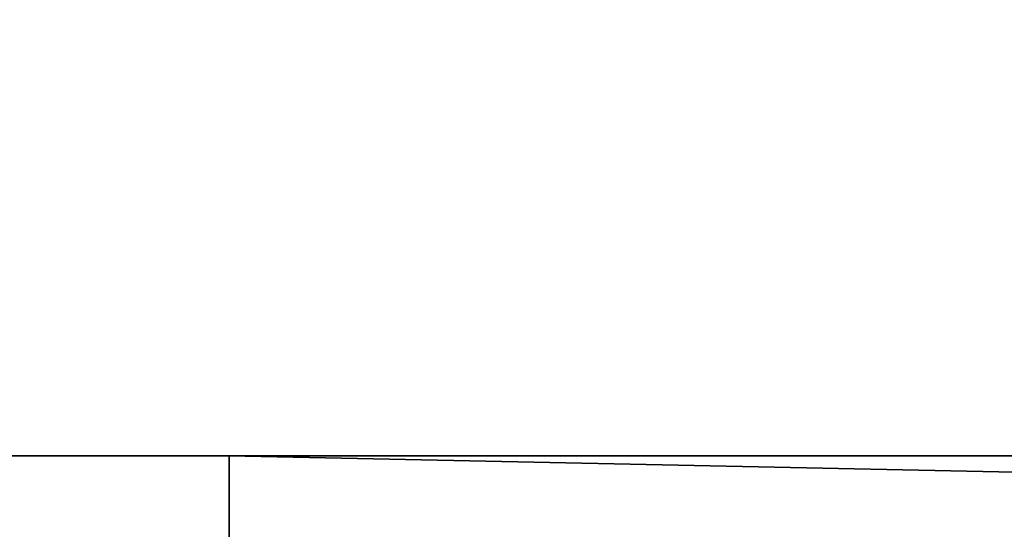
# Model space of a CAD drawing. Units: inches. Extents: x -49 to 181, y 55 to 161.
# Drawn here: x -8 to -3, y 147 to 149 of the extents above; entities that cross this region are included whole.
import ezdxf

# ---------------------------------------------------------------- set-up
doc = ezdxf.new("R2010")
doc.units = ezdxf.units.IN
doc.header["$LTSCALE"] = 0.3
doc.header["$MEASUREMENT"] = 0
for name, color, linetype in [('2D-T', 7, 'Continuous'), ('MODESTIE-H', 3, 'Continuous'), ('SNAPPOINT', 253, 'Continuous')]:
    doc.layers.add(name, color=color, linetype=linetype)
doc.layers.add('COTES PLAN', color=7, linetype='Continuous', lineweight=20, true_color=0x0099cc)
doc.styles.add('[quo] Cotes', font='simplex.shx', dxfattribs={"width": 0.6})
doc.styles.get("Standard").update_dxf_attribs({"font": 'ARIALN.TTF'})
doc.dimstyles.new('LOGIFLEX', dxfattribs={"dimscale": 0, "dimtxt": 0.09375, "dimasz": 0.1, "dimexe": 0.1, "dimexo": 0.0625, "dimgap": 0.09, "dimtad": 0, "dimtih": 1, "dimtoh": 1, "dimdec": 4, "dimlfac": -1, "dimzin": 12, "dimdsep": 46, "dimlunit": 5, "dimtxsty": '[quo] Cotes', "dimblk": 'OBLIQUE', "dimcen": 0, "dimdle": 0.078125, "dimclrd": 256, "dimclre": 256, "dimclrt": 256, "dimadec": 0, "dimazin": 2, "dimtfac": 1, "dimtdec": 4, "dimtofl": 0, "dimtmove": 0, "dimatfit": 3, "dimfxl": 0.1, "dimfrac": 2, "dimtolj": 1, "dimtzin": 0, "dimlwd": 25, "dimlwe": 25, "dimarcsym": 0})

# ---------------------------------------------------------------- blocks, each defined once
blk = doc.blocks.new('3-VO203028ARINDH')
at = {"layer": 'SNAPPOINT'}
for p in [(0, 19.875), (30, 19.875)]:
    blk.add_point(p, dxfattribs=at)
at = {"layer": 'MODESTIE-H'}
mesh = blk.add_polyface(dxfattribs=at)
corners = [(30, 19.25, 28), (30, 19.25, 0.5), (30, 19.875, 28), (30, 19.875, 0.5), (0, 19.25, 28), (0, 19.25, 0.5), (0, 19.875, 28), (0, 19.875, 0.5)]
mesh.append_faces([[corners[k] for k in face] for face in [(2, 1, 3, 3), (1, 4, 5, 5), (0, 6, 4, 4), (4, 7, 5, 5), (2, 7, 6, 6), (7, 1, 5, 5)]], dxfattribs={"vtx0": -1, "vtx2": -1})
mesh.append_faces([[corners[k] for k in face] for face in [(0, 1, 2, 2), (0, 4, 1, 1), (2, 6, 0, 0), (6, 7, 4, 4), (3, 7, 2, 2), (3, 1, 7, 7)]], dxfattribs={"vtx1": -1, "vtx2": -1})
blk = doc.blocks.new('3_VO203028ARINDH_____XI_____XO_____Electrical-Management_____No-EM_____Grommet-1_____NGR_____Handle_____H071BL_____Lock_____No-Lock')
blk.add_blockref('3-VO203028ARINDH', (0, 0))
at = {"layer": '2D-T'}
blk.add_attdef('CAPTG', (0, 1), '', height=2.5, dxfattribs=at)
at = {"layer": '2D-T', "flags": 1}
for tag in ['CAPPN', 'CAPMG', 'CAPMC', 'CAPQT', 'CAPDH']:
    blk.add_attdef(tag, (0, 0), '', height=0.001, dxfattribs=at)
blk = doc.blocks.new('_Oblique')
at = {"color": 0, "linetype": 'ByBlock', "lineweight": -2}
blk.add_line((-0.5, -0.5), (0.5, 0.5), dxfattribs=at)
blk = doc.blocks.new('*D670')
at = {"layer": 'COTES PLAN', "color": 250, "linetype": 'ByBlock', "lineweight": 25, "transparency": 16777216}
for p, q in [((-37.9562, 148.4922), (-37.9562, 160.8023)), ((179.0438, 148.4922), (179.0438, 160.8023)), ((-39.7136, 158.5528), (66.591, 158.5528)), ((180.8013, 158.5528), (74.4966, 158.5528))]:
    blk.add_line(p, q, dxfattribs=at)
at = {"layer": 'Defpoints', "color": 0, "transparency": 16777216}
for p in [(179.0438, 158.5528), (-37.9562, 147.0862, 0.5), (179.0438, 147.0862, 0.5)]:
    blk.add_point(p, dxfattribs=at)
at = {"layer": 'COTES PLAN', "color": 250, "lineweight": 25, "transparency": 16777216, "xscale": 2.249535458924826, "yscale": 2.249535458924826, "zscale": 2.249535458924826, "rotation": 180}
blk.add_blockref('_Oblique', (-37.9562, 158.5528), dxfattribs=at)
at = {"layer": 'COTES PLAN', "color": 250, "lineweight": 25, "transparency": 16777216, "xscale": 2.249535458924826, "yscale": 2.249535458924826, "zscale": 2.249535458924826}
blk.add_blockref('_Oblique', (179.0438, 158.5528), dxfattribs=at)
at = {"layer": 'COTES PLAN', "color": 250, "transparency": 16777216, "insert": (70.5438, 158.5528), "char_height": 2.10894, "attachment_point": 5, "style": '[quo] Cotes'}
blk.add_mtext('\\A1;217"', dxfattribs=at)
blk = doc.blocks.new('*D671')
at = {"layer": 'COTES PLAN', "color": 250, "linetype": 'ByBlock', "lineweight": 25, "transparency": 16777216}
for p, q in [((-46.6897, 149.1562), (-46.6897, 114.6786)), ((-39.3622, 147.3987), (-48.9392, 147.3987)), ((-46.6897, 73.6413), (-46.6897, 108.1188)), ((51.6389, 75.3987), (-48.9392, 75.3987))]:
    blk.add_line(p, q, dxfattribs=at)
at = {"layer": 'Defpoints', "color": 0, "transparency": 16777216}
for p in [(-37.9562, 147.3987, 0.5), (-46.6897, 75.3987), (53.0449, 75.3987, 0.5)]:
    blk.add_point(p, dxfattribs=at)
at = {"layer": 'COTES PLAN', "color": 250, "lineweight": 25, "transparency": 16777216, "xscale": 2.249535458924826, "yscale": 2.249535458924826, "zscale": 2.249535458924826}
for p, rotation in [((-46.6897, 147.3987), 90), ((-46.6897, 75.3987), 270)]:
    blk.add_blockref('_Oblique', p, dxfattribs=dict(at, rotation=rotation))
at = {"layer": 'COTES PLAN', "color": 250, "transparency": 16777216, "insert": (-46.6897, 111.3987), "char_height": 2.10894, "attachment_point": 5, "style": '[quo] Cotes'}
blk.add_mtext('\\A1;72"', dxfattribs=at)

msp = doc.modelspace()

# ---------------------------------------------------------------- block references
for p in [(-36.9562, 127.5237), (-6.9562, 127.5237)]:
    msp.add_blockref('3_VO203028ARINDH_____XI_____XO_____Electrical-Management_____No-EM_____Grommet-1_____NGR_____Handle_____H071BL_____Lock_____No-Lock', p)

# ---------------------------------------------------------------- dimensions: what is measured, and where the dimension line sits
at = {"layer": 'COTES PLAN'}
dim = msp.add_linear_dim(base=(179.0438, 158.5528), p1=(-37.9562, 147.0862, 0.5), p2=(179.0438, 147.0862, 0.5), dimstyle='LOGIFLEX', override={"dimscale": 22.495355, "dimpost": '"', "dimclrd": 250, "dimclre": 250, "dimclrt": 250, "dimarcsym": 1}, dxfattribs=at)
dim.commit()
dim.dimension.update_dxf_attribs({"geometry": '*D670', "text_midpoint": (70.5438, 158.5528)})
dim = msp.add_linear_dim(base=(-46.68967, 75.3987), p1=(-37.9562, 147.3987, 0.5), p2=(53.04485, 75.3987, 0.5), angle=90, dimstyle='LOGIFLEX', override={"dimscale": 22.495355, "dimpost": '"', "dimclrd": 250, "dimclre": 250, "dimclrt": 250, "dimarcsym": 1}, dxfattribs=at)
dim.commit()
dim.dimension.update_dxf_attribs({"geometry": '*D671', "text_midpoint": (-46.68967, 111.3987)})

doc.saveas('drawing.dxf')
